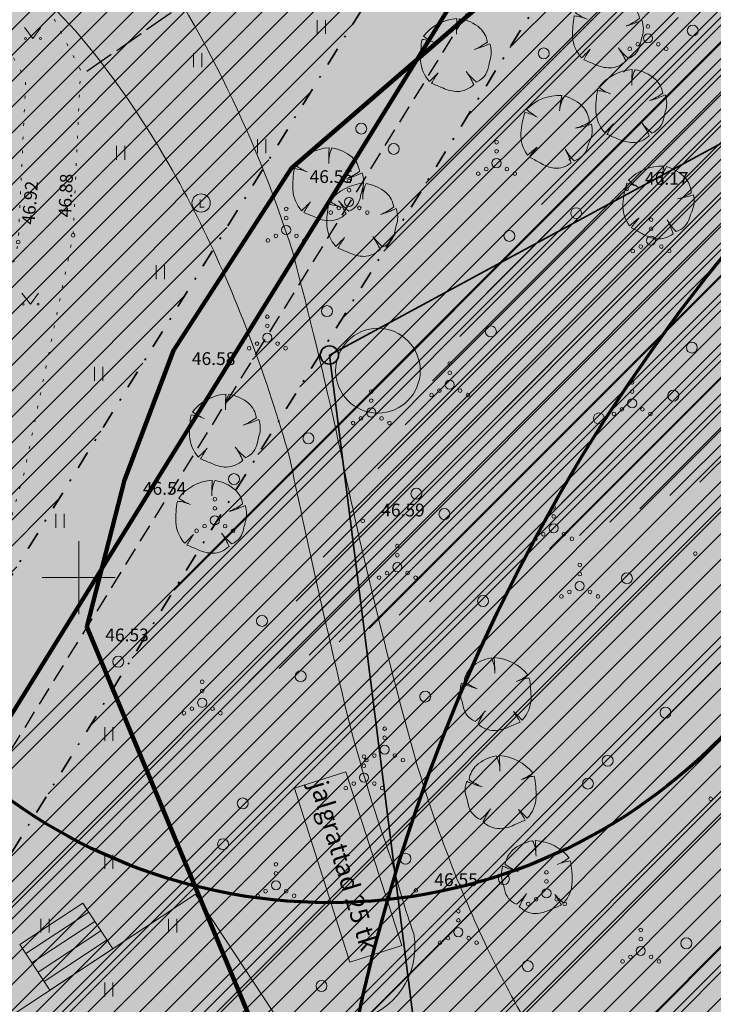
# Model space of a CAD drawing. Units: metres. Extents: x 555798 to 556353, y 6571698 to 6572056.
# Drawn here: x 556047 to 556085, y 6571877 to 6571931 of the extents above; entities that cross this region are included whole.
import ezdxf

# ---------------------------------------------------------------- set-up
doc = ezdxf.new("R2010")
doc.units = ezdxf.units.M
doc.header["$MEASUREMENT"] = 0
for name, pattern in [('Dashed', [1.5, 1, -0.5]), ('Hoonestusala', [2.5, 1, -0.75, 0, -0.75]), ('K_lvik', [0.75, 0.15, -0.6]), ('Teerada', [2, 1.625, -0.375])]:
    doc.linetypes.add(name, pattern=pattern)
for name, color, linetype in [('Dendro 4', 7, 'Continuous'), ('HALJASTUS', 7, 'Continuous'), ('KAEV', 7, 'Continuous'), ('KORGUS-EH2000', 7, 'Continuous'), ('Parkmetsa maa_ üldkasutatav', 7, 'Continuous'), ('PIIR', 7, 'Continuous'), ('Raadius', 7, 'Continuous'), ('Sihtotstarbe värvid', 7, 'Continuous'), ('TEE', 7, 'Continuous'), ('Teed_Raadius', 7, 'Continuous'), ('Uued hooned', 7, 'Continuous'), ('Uued hoonestusalad', 7, 'Continuous'), ('Uued maaküttealad', 7, 'Continuous'), ('Uued parklad', 7, 'Continuous'), ('Uued sademevete immutusalad', 7, 'Continuous'), ('Uued veetorud', 7, 'Continuous'), ('Uus haljastus_Raadius', 7, 'Continuous'), ('Uus hüdrant', 7, 'Continuous'), ('Uus üldkasutatav maa', 7, 'Continuous'), ('Vanad kinnistud', 7, 'Continuous'), ('VORK', 7, 'Continuous')]:
    doc.layers.add(name, color=color, linetype=linetype)
doc.styles.add('GENERATED_STYLE_3', font='txt')
doc.linetypes.add('Ohuvöönd', pattern='A,0,[28,03 Tugiplaan1.Shx,S=0.02381,R=0,X=0,Y=0],-3.5,0', length=3.5)
doc.linetypes.add('Veetrass_ planeeritav_ maa-alune', pattern='A,0,[25,03 Tugiplaan1.Shx,S=0.059524,R=0,X=0,Y=2.22045e-15],-8.5,0', length=8.5)
pattern_1 = [(45, (552145.5141, 6525431.6705), (-0.707106781, 0.707106781), [])]

# ---------------------------------------------------------------- blocks, each defined once
blk = doc.blocks.new('Tree Plan 27')
at = {"layer": 'Uus haljastus_Raadius', "linetype": 'Continuous', "lineweight": 0}
blk.add_hatch(color=71, dxfattribs=at).paths.add_polyline_path([(-1.952, -0.077, 0.176271), (-1.588, -1.279, -0.009616), (-1.063, -0.854, 0.030984), (-1.487, -1.39, -0.00375), (-0.903, -1.711, 0.102387), (-0.124, -1.995, 0.189926), (0.801, -1.715, 0.058172), (0.475, -0.96, 0.060987), (0.969, -1.596, 0.261493), (1.705, -0.84, -0.023868), (1.827, -0.51, 0.176093), (1.919, 0.409, -0.033475), (1.039, 0.189, 0.059133), (1.8, 0.515, 0.165491), (1.479, 1.327, 0.138163), (0.435, 1.956, 0.1048), (0.173, 1.228, -0.01602), (0.286, 1.987, 0.21157), (-1.646, 1.223, 0.067145), (-1.112, 0.831, 0.060036), (-1.74, 1.06, 0.048896)])
at = {"layer": 'Uus haljastus_Raadius', "color": 7, "linetype": 'Continuous', "lineweight": 0}
for centre, radius, start, end in [((0.183, -0.576), 2.565, 87.7038, 135.4874), ((12.07, -0.164), 11.978, 169.6537, 173.7651), ((2.021, 0.973), 1.866, 148.201, 174.9578), ((-0.159, -0.211), 2.248, 43.1971, 74.6625), ((0.073, 3.007), 2.478, 226.083, 243.1759), ((0.446, 0.451), 1.355, 2.7308, 40.3178), ((3.955, -0.586), 5.929, 163.8748, 175.0721), ((-2.378, -1.664), 2.798, 61.5472, 76.8198), ((0.046, 3.554), 3.509, 286.4462, 299.9827), ((-0.163, 6.858), 6.776, 280.2246, 287.8936), ((0.608, 0.076), 1.353, 334.319, 14.2669), ((-0.118, -0.177), 1.837, 176.8614, 216.849), ((5.219, -1.947), 3.684, 157.0402, 162.5092), ((9.713, -14.693), 17.539, 127.9083, 130.1121), ((3.042, -4.541), 5.518, 138.0797, 145.1786), ((3.316, 0.74), 3.311, 210.8951, 224.8549), ((-2.596, -2.733), 3.546, 16.6807, 29.9976), ((0.664, -0.562), 1.078, 286.4227, 345.04), ((-22.571, -40.513), 44.442, 60.8198, 61.6791), ((0.172, 0.029), 2.046, 238.2841, 261.668), ((-0.016, -0.682), 1.317, 265.2902, 308.3056)]:
    blk.add_arc(centre, radius, start, end, dxfattribs=at)

msp = doc.modelspace()

# ---------------------------------------------------------------- hatches: boundary and pattern name
at = {"layer": 'Parkmetsa maa_ üldkasutatav', "linetype": 'Continuous', "lineweight": 0}
for points in [[(555982.1636, 6571926.514), (555969.773, 6571969.5538), (556047.681, 6571991.988), (556060.8543, 6571963.5938), (556073.48, 6571936.38), (556042.92, 6571887.04), (555966.35, 6571853.19), (555929.5, 6571836.46), (555942.69, 6571769.65), (555912.68, 6571788.51), (555859.86, 6571835.61), (555861.42, 6571836.37), (555856.34, 6571845.94), (555848.4775, 6571862.132)], [(556042.92, 6571887.04), (556174.9893, 6571945.4251), (556165.8037, 6571966.8206), (556131.6705, 6571951.951), (556128.09, 6571960.17), (556073.48, 6571936.38)]]:
    msp.add_hatch(color=99, dxfattribs=at).paths.add_polyline_path(points)
at = {"layer": 'Raadius', "linetype": 'Continuous', "lineweight": 140}
msp.add_hatch(color=155, dxfattribs=at).paths.add_polyline_path([(556068.7214, 6571911.3361, 1), (556064.0809, 6571911.3361, 1)])
at = {"layer": 'Raadius', "linetype": 'Continuous', "lineweight": 100}
msp.add_hatch(color=251, dxfattribs=at).paths.add_polyline_path([(556067.7162, 6571879.8491), (556064.6502, 6571889.3675), (556061.8231, 6571888.4672), (556064.8605, 6571878.9292)])
at = {"layer": 'Sihtotstarbe värvid', "linetype": 'Continuous', "lineweight": 140}
msp.add_hatch(color=46, dxfattribs=at).paths.add_polyline_path([(555966.35, 6571853.19), (555979.92, 6571816.17), (555976.57, 6571804.36), (555962.22, 6571799.02), (555971.37, 6571764.8), (555972.04, 6571762.31), (556011.2, 6571762.91), (556029.59, 6571764.36), (556137.21, 6571774.46), (556213.86, 6571777.54), (556214.53, 6571779.29), (556238.55, 6571779.58), (556269.4, 6571802.44), (556250.33, 6571843.5), (556175.63, 6572014.5), (556165.07, 6572011.65), (556111.19, 6571998.06), (556128.09, 6571960.17), (556073.48, 6571936.38), (556042.92, 6571887.04)])
at = {"layer": 'Teed_Raadius', "linetype": 'Continuous', "lineweight": 35}
h = msp.add_hatch(color=59, dxfattribs=at)
h.paths.add_polyline_path([(555860.214, 6571835.2676), (555862.533, 6571833.0247, -0.2105208), (555902.4323, 6571838.0762, 0.0470781), (555928.7649, 6571832.5499, 0.0337879), (555959.417, 6571831.6213, -0.0108112), (555972.4144, 6571832.2702, -0.0122172), (555993.4241, 6571832.3251, -0.0033118), (556007.8571, 6571831.9147), (556008.711, 6571831.8865), (556009.5381, 6571831.8592, 0.0017797), (556019.8854, 6571831.543, 0.0025065), (556022.787, 6571831.4433, -0.6323064), (556025.7377, 6571824.724), (556036.1321, 6571824.724, -0.0990261), (556043.7159, 6571830.0026), (556043.9417, 6571829.8433, -0.0308905), (556047.4758, 6571831.0368, -0.0055549), (556048.1474, 6571831.2125, -0.0233652), (556050.3609, 6571831.6655, -0.029093), (556052.9208, 6571831.9273, -0.003212), (556053.2313, 6571831.9404, -0.0304796), (556055.359, 6571831.8914, -0.0489129), (556058.6282, 6571831.2996), (556058.6521, 6571831.2925), (556058.6614, 6571831.2899, -0.096198), (556063.6943, 6571828.6937, -0.0493099), (556065.8358, 6571826.6429, -0.0057274), (556066.0768, 6571826.3555, -0.0258488), (556067.0434, 6571825.0482, -0.0223507), (556067.7985, 6571823.7952, -0.0080346), (556068.0909, 6571823.2337, -0.0329481), (556069.0539, 6571820.9659, -0.004831), (556069.177, 6571820.6057, -0.0238543), (556069.8429, 6571818.218, -0.0199237), (556070.2405, 6571816.1112), (556070.265, 6571815.9448, -0.0161973), (556070.5378, 6571813.6181, -0.0146645), (556070.6876, 6571811.1217), (556070.6848, 6571811.0764, -0.0198703), (556070.6742, 6571805.9856, -0.0022157), (556070.6003, 6571804.1753), (556070.6005, 6571804.1713), (556070.5943, 6571804.0426, -0.0022776), (556070.5004, 6571802.1825, 0.0029434), (556070.3704, 6571799.5139, 0.0019752), (556070.3101, 6571797.9321), (556070.3025, 6571797.7049, 0.0082057), (556070.2727, 6571795.2244, 0.0025604), (556070.281, 6571794.587, 0.0230729), (556071.0427, 6571786.2581), (556074.0231, 6571786.5481, -0.0222955), (556073.2488, 6571794.5039, -0.0554615), (556074.0898, 6571808.7694, -0.0366291), (556076.4091, 6571818.1398, -0.0190433), (556078.0686, 6571822.6419, -0.0081515), (556079.9778, 6571826.9918, 0.0095678), (556082.0377, 6571831.7095), (556084.0399, 6571837.5861), (556099.228, 6571841.9653), (556100.606, 6571842.4163), (556104.025, 6571843.4222), (556108.8332, 6571844.7464), (556116.0717, 6571846.5117, -0.4836185), (556119.6318, 6571843.6919), (556119.6764, 6571837.892), (556131.0956, 6571837.892), (556123.5467, 6571844.4905, -0.5641301), (556124.8594, 6571848.1445, -0.0577), (556139.3474, 6571848.9349, -0.071901), (556152.7566, 6571846.1562, -0.0418517), (556160.2465, 6571842.6341, -0.0193602), (556164.4554, 6571839.9664, 0.0020355), (556166.035, 6571838.9014, -0.0083702), (556168.5866, 6571837.1537, -0.0251883), (556171.0101, 6571835.2428), (556176.5385, 6571830.1574, -0.0058081), (556178.484, 6571828.3678), (556182.1785, 6571824.9693, -0.0244311), (556184.1424, 6571823.0296, -0.0309463), (556185.7436, 6571821.0059, -0.0250631), (556186.36, 6571820.0211, -0.0488709), (556186.7449, 6571819.1675, -0.0478476), (556186.8878, 6571818.8773, -0.0134647), (556187.0656, 6571818.4128, -0.0112747), (556187.4428, 6571817.2671, -0.0181576), (556188.0669, 6571814.9384, -0.0262972), (556188.89, 6571810.0818, -0.0067807), (556189.1018, 6571808.0857), (556189.1033, 6571808.082), (556189.1037, 6571808.0648, -0.0101187), (556189.318, 6571805.0772, -0.0174643), (556189.4161, 6571796.7239), (556189.4081, 6571796.2566), (556189.4144, 6571796.0089), (556189.3928, 6571794.7801), (556192.3918, 6571794.7134, -0.0017451), (556192.422, 6571796.8059, 0.0146974), (556192.3711, 6571804.1458, 0.0143208), (556192.0434, 6571808.9065, 0.0181178), (556191.4559, 6571813.3115, 0.0149762), (556190.9948, 6571815.6153, -0.7081389), (556192.0858, 6571816.3084, 0.0156944), (556197.4874, 6571812.3287, 0.0324371), (556206.4638, 6571806.9492, 0.0622326), (556221.6404, 6571801.4109, 0.0223982), (556229.1015, 6571800.0921, 0.01414), (556236.6141, 6571799.3254, 0.0061073), (556244.107, 6571798.8662, -0.0020474), (556251.7695, 6571798.4614, -0.0110916), (556259.3448, 6571797.8642, -0.0209154), (556266.6417, 6571796.8188, -0.0314733), (556273.5719, 6571795.0716, -0.0416262), (556280.0586, 6571792.3746, -0.072628), (556289.1181, 6571785.7473, -0.0424291), (556295.4758, 6571778.4571), (556297.9009, 6571780.8822, 0.0432413), (556291.078, 6571788.5661, 0.0808127), (556279.9726, 6571796.1979, 0.0416327), (556272.422, 6571798.9578, 0.0295697), (556264.5372, 6571800.6192, 0.0178713), (556256.4305, 6571801.5374, 0.0072729), (556248.1973, 6571802.0536, -0.0023665), (556240.2324, 6571802.4777, -0.0112763), (556232.4147, 6571803.1101, -0.0205862), (556224.7501, 6571804.2251, -0.0308164), (556217.2027, 6571806.1274, -0.0352093), (556209.3143, 6571809.3173, -0.0312122), (556201.1422, 6571813.9641, -0.0299903), (556191.5149, 6571821.1384, -0.0057054), (556188.6956, 6571823.5668), (556186.1653, 6571825.7974), (556173.4579, 6571837.1093, -0.0038398), (556170.6028, 6571839.6737, -0.0189571), (556168.0485, 6571842.3186, -0.0370504), (556165.0393, 6571846.1997, -0.054806), (556162.9298, 6571850.2634, -0.0763398), (556162.016, 6571854.4077, -0.0911918), (556162.5536, 6571858.6278, -0.0752521), (556164.5152, 6571862.5191, -0.0395266), (556167.1861, 6571865.7217, -0.01177), (556169.2871, 6571867.7857, -0.0032893), (556171.8671, 6571870.1829, 0.0052528), (556175.9709, 6571874.0333, 0.0143281), (556179.9442, 6571878.0539, 0.0474543), (556186.8852, 6571887.2213), (556187.33, 6571887.9316, -0.7041749), (556188.5857, 6571887.6352, 0.1142992), (556193.4066, 6571875.1941, -0.1582489), (556195.2612, 6571866.4569), (556203.4062, 6571870.0614), (556209.0567, 6571872.5927, -0.3125045), (556196.3476, 6571876.3686, -0.1110734), (556191.2254, 6571889.1956, -0.1058325), (556191.6677, 6571897.7132, 0.0027617), (556192.2146, 6571899.6711, 0.0918469), (556193.0793, 6571908.8292, 0.0340382), (556192.4675, 6571914.0261, 0.0253344), (556191.2468, 6571919.0794, 0.0167186), (556189.6059, 6571924.0177, 0.0089515), (556187.7212, 6571928.8456, 0.0022469), (556182.0452, 6571942.4762, 0.0017398), (556170.7867, 6571969.1155, -0.3928994), (556171.2193, 6571970.3175, -0.0220362), (556178.426, 6571973.6453, -0.410673), (556179.6455, 6571973.1428), (556182.0089, 6571974.1438), (556176.7035, 6571986.6705, 0.4236768), (556173.8032, 6571987.791), (556178.6089, 6571976.5028), (556174.4786, 6571974.7128, 0.0189937), (556165.5727, 6571970.3792, 0.0416634), (556150.4627, 6571960.1495, 0.023974), (556144.3541, 6571954.5808, 0.029693), (556138.8439, 6571948.3749, 0.0393699), (556134.2517, 6571941.4954, 0.052569), (556130.9939, 6571933.8928, 0.0956994), (556129.7266, 6571921.2956, 0.0265325), (556130.3453, 6571916.9645, 0.0181454), (556131.3381, 6571912.7286, 0.0066361), (556132.153, 6571909.099, -0.3773627), (556129.3966, 6571904.1886), (556122.5463, 6571902.7581), (556127.3739, 6571895.4953, -0.0022661), (556128.4304, 6571898.4298, -0.6429246), (556136.0118, 6571898.386, -0.0340392), (556138.5536, 6571886.3081, -0.0392246), (556138.7109, 6571879.2952, -0.0482642), (556137.6634, 6571872.467, -0.0550281), (556135.2928, 6571866.1275, -0.0723488), (556130.5665, 6571859.4446, -0.0841184), (556123.3486, 6571854.0766, -0.1299104), (556109.3153, 6571851.9245, -0.0395483), (556099.1265, 6571854.4022, -0.0968969), (556084.2696, 6571863.3765, -0.0532216), (556077.4814, 6571871.0501, -0.044823), (556072.2771, 6571879.9509, -0.0380026), (556068.364, 6571890.3841, -0.016449), (556064.2296, 6571907.4752, 0.0116927), (556061.7115, 6571917.8844, 0.0771866), (556052.563, 6571936.2272, 0.0836682), (556042.0881, 6571945.4579, 0.2452751), (556010.4506, 6571944.7842, 0.027711), (555996.8554, 6571934.167, -0.0155773), (555986.1078, 6571924.0874, -0.0229719), (555978.9952, 6571918.3207, -0.0290312), (555964.3848, 6571908.8618, -0.027178), (555952.6331, 6571902.9761, -0.0074421), (555943.7941, 6571899.072, 0.0065819), (555935.3076, 6571895.3155, 0.0826039), (555915.8243, 6571881.4026, 0.0166728), (555909.3441, 6571874.0545, -0.0071915), (555907.6941, 6571872.107, -0.022037), (555905.9487, 6571870.274, -0.0378923), (555904.0254, 6571868.6856, -0.060406), (555901.539, 6571867.3497, -0.0929557), (555898.5381, 6571866.7575, -0.0977508), (555895.9357, 6571867.282, -0.0781917), (555893.7135, 6571868.6693, -0.0539489), (555891.853, 6571870.6655, -0.0615321), (555889.1444, 6571875.469, -0.0393127), (555887.32, 6571880.8382), (555884.7521, 6571879.6015, 0.06855), (555887.4281, 6571872.1564, 0.0194466), (555887.8969, 6571871.2484, -0.5544237), (555887.0881, 6571869.7573), (555884.4555, 6571869.5957, 0.753807), (555883.3284, 6571843.3961, 0.1062448)])
h.paths.add_polyline_path([(555910.7474, 6571839.1299, -0.413103), (555902.8008, 6571851.2507, -0.0472824), (555905.6466, 6571860.5267, -0.0447812), (555909.9609, 6571869.0426, -0.0619066), (555918.7136, 6571880.1046, -0.0288649), (555924.3262, 6571885.0385, -0.0164788), (555935.6329, 6571889.1982, -0.0061532), (555949.9103, 6571893.5337, 0.1732091), (555992.4043, 6571923.561, -0.0154784), (555997.3975, 6571929.7705, -0.0357893), (556002.2636, 6571934.6127, -0.1736517), (556026.8071, 6571943.0938, -0.0791408), (556037.1982, 6571939.76, -0.0804362), (556049.8481, 6571929.9355, -0.0336684), (556053.6649, 6571924.7463, -0.0285813), (556056.8472, 6571919.0531, -0.0237861), (556059.4579, 6571912.9658, -0.0195569), (556061.5605, 6571906.5944, 0.0073138), (556064.4941, 6571893.4382, 0.0282131), (556067.1845, 6571884.4366, 0.0252732), (556068.3677, 6571880.4781, -0.4132762), (556065.0475, 6571875.7237), (556061.2506, 6571875.2975), (556066.1933, 6571867.7959), (556072.6984, 6571868.1553, -0.2223204), (556077.1576, 6571866.2897), (556078.698, 6571864.835, -0.0322247), (556080.8705, 6571860.4596, -0.0648571), (556082.6794, 6571853.7392, -0.0502741), (556082.8783, 6571846.6246, -0.0348202), (556082.0354, 6571840.5588, -0.0022202), (556079.2594, 6571839.8264, -0.0182413), (556068.3468, 6571837.4295, -0.0160845), (556058.5885, 6571836.0227, -0.0128712), (556048.9867, 6571835.1973, -0.0173723), (556029.6235, 6571834.759, -0.0061353), (556010.0955, 6571835.2333, 0.004898), (555990.1977, 6571835.7716, 0.0093332), (555974.2629, 6571835.7124, 0.0149692), (555956.0897, 6571834.7629, 0.0011033), (555945.0338, 6571834.8708, -0.0416836), (555918.4167, 6571837.4519, -0.0142661)], flags=0)
h.paths.add_polyline_path([(556064.8373, 6571831.6827, -0.6532272), (556065.3214, 6571833.4925, 0.0112485), (556071.8683, 6571834.6475, 0.0111857), (556079.1801, 6571836.3034, -0.6071576), (556080.3832, 6571834.9442), (556077.3685, 6571827.0968, -0.0142469), (556077.346, 6571827.043), (556077.0427, 6571826.3712, 0.0048242), (556075.5587, 6571823.0303, 0.0136713), (556074.2308, 6571819.7067, 0.0041915), (556073.8574, 6571818.6582, -0.7712589), (556071.8845, 6571818.8102, 0.0412269), (556070.692, 6571823.2648, 0.0541143), (556068.7186, 6571827.3245, 0.0639737), (556065.8018, 6571830.8486, 0.0190716)], flags=0)
h.paths.add_polyline_path([(556084.4798, 6571859.291, 0.0847072), (556095.8242, 6571852.5104, 0.0674988), (556105.4678, 6571849.4763, -0.6868627), (556105.4227, 6571847.3128, 0.0055496), (556100.2201, 6571845.8373), (556095.9539, 6571844.5747), (556090.5745, 6571842.9783, -0.0044782), (556085.0105, 6571841.3731, 0.0465628), (556085.8981, 6571849.2931, 0.0374879), (556085.6145, 6571854.3598, 0.0476361)], flags=0)
h.paths.add_polyline_path([(556133.0934, 6571918.6657, 0.0309316), (556134.7876, 6571911.5961, 0.0093834), (556137.0919, 6571904.5211, -0.0076894), (556139.1426, 6571898.2032, -0.0426434), (556141.3893, 6571888.0139, -0.034642), (556141.7865, 6571881.1768, -0.0407777), (556141.1542, 6571874.3769, -0.047419), (556139.3518, 6571867.8509, -0.0584132), (556135.9169, 6571861.2907, -0.04561), (556134.5188, 6571858.9405, 0.0222766), (556139.4533, 6571852.4122, 0.0498515), (556158.737, 6571863.1703, 0.0276939), (556167.7181, 6571870.3616, 0.0131251), (556173.629, 6571875.8536, 0.0267036), (556180.0483, 6571882.8183, 0.0419013), (556185.3168, 6571890.3708, 0.0593542), (556188.8794, 6571898.6053, 0.111889), (556189.6858, 6571912.6963, 0.0328952), (556189.0498, 6571915.81, 0.6279426), (556180.872, 6571916.2046), (556175.1888, 6571924.7546, 0.0680725), (556183.4874, 6571924.2639, 0.4633002), (556184.8956, 6571926.9709), (556168.2457, 6571967.4748, 0.4544443), (556166.9063, 6571967.9271, 0.0341688), (556154.2991, 6571959.3815, 0.0428486), (556144.0601, 6571949.9017, 0.0288938), (556139.6879, 6571944.4779, 0.0377041), (556136.1642, 6571938.6834, 0.0480131), (556133.7011, 6571932.4388, 0.0564071), (556132.6219, 6571925.8762, 0.0539073)], flags=0)
at = {"layer": 'Uued hooned', "linetype": 'Continuous', "lineweight": 0}
msp.add_hatch(color=7, dxfattribs=at).paths.add_polyline_path([(556068.124, 6571864.8656), (556056.4049, 6571882.6519), (556032.5228, 6571866.9163), (556044.2419, 6571849.1301)])
h = msp.add_hatch(dxfattribs=at)
h.set_pattern_fill('Plank_Floor_0001', color=9, style=0, pattern_type=2)
h.set_pattern_definition([(213.38, (556048.5793, 6571879.647), (-0.33452, 0.5077), [])])
h.paths.add_polyline_path([(556048.4244, 6571877.3937), (556051.8723, 6571879.6654), (556050.2217, 6571882.1705), (556046.7738, 6571879.8988)])
at = {"layer": 'Uued hoonestusalad', "linetype": 'Continuous', "lineweight": 9}
h = msp.add_hatch(dxfattribs=at)
h.set_pattern_fill('Block_Masonry_0001', color=21, style=0, pattern_type=2)
h.set_pattern_definition(pattern_1)
h.paths.add_polyline_path([(555979.1449, 6571854.4729, -0.2475417), (556000.9123, 6571813.2, -0.1460411), (555992.7317, 6571785.7894), (555996.7479, 6571785.8234), (556000.7423, 6571786.0252), (556052.5886, 6571790.9072), (556066.7101, 6571792.3597), (556088.0154, 6571794.3373), (556103.7651, 6571795.7811), (556113.8923, 6571796.5477), (556130.7978, 6571797.9599), (556143.023, 6571798.8072), (556158.3146, 6571799.5738), (556172.3034, 6571800.0887), (556185.7185, 6571800.5825), (556200.9718, 6571801.1439), (556200.9698, 6571801.1473), (556218.6822, 6571801.6315), (556227.3166, 6571801.7122), (556241.9223, 6571801.9139), (556261.9345, 6571802.2367), (556262.4354, 6571802.2577), (556264.3986, 6571803.7125), (556246.6829, 6571841.8567), (556242.0488, 6571852.4648), (556238.4437, 6571856.0061), (556225.8105, 6571869.978), (556220.8604, 6571875.6819), (556203.189, 6571900.5023), (556200.1678, 6571905.5086), (556199.1671, 6571908.0604), (556200.2117, 6571908.7333), (556198.2568, 6571910.9937), (556198.0607, 6571911.2203), (556196.9723, 6571916.1603), (556196.6334, 6571922.9386), (556197.3122, 6571926.6868), (556194.8157, 6571931.2039), (556191.2219, 6571939.0473), (556183.4919, 6571957.0524), (556174.8609, 6571977.4311), (556169.9975, 6571988.6535), (556162.0595, 6572006.7654), (556116.7809, 6571995.3449), (556133.3867, 6571958.1144), (556076.2228, 6571933.2118), (556045.669, 6571883.8819)])
h = msp.add_hatch(dxfattribs=at)
h.set_pattern_fill('Block_Masonry_0001', color=21, style=0, pattern_type=2)
h.set_pattern_definition(pattern_1)
h.paths.add_polyline_path([(556045.5925, 6571986.9853), (555995.5649, 6571971.1516), (556008.3382, 6571930.7935), (555947.7259, 6571903.998), (555964.9704, 6571856.9536), (556040.171, 6571890.1981), (556068.9439, 6571936.6528)])
at = {"layer": 'Uued maaküttealad', "linetype": 'Continuous', "lineweight": 25}
h = msp.add_hatch(dxfattribs=at)
h.set_pattern_fill('Double_1_8_0001', color=93, style=0, pattern_type=2)
h.set_pattern_definition([(45, (552145.514, 6525431.6705), (-4.1365745, 4.1365745), []), (45, (552145.0544, 6525432.13), (-4.1365745, 4.1365745), [])])
h.paths.add_polyline_path([(556043.6073, 6571886.2505), (555976.0927, 6571856.4037, -0.2667939), (556000.9123, 6571813.2, -0.1460411), (555992.7317, 6571785.7894), (555996.7479, 6571785.8234), (556000.7423, 6571786.0252), (556077.2113, 6571793.2257), (556089.1638, 6571795.6968), (556093.5706, 6571796.6079), (556108.7496, 6571799.746), (556112.4199, 6571800.5048), (556115.4867, 6571801.1388), (556121.4605, 6571801.1627), (556128.8075, 6571801.1921), (556133.3075, 6571801.2101), (556148.8074, 6571801.2721), (556153.3073, 6571801.2901), (556164.5033, 6571801.3349), (556168.8324, 6571801.2386), (556173.3313, 6571801.1386), (556188.8275, 6571800.7941), (556193.3263, 6571800.6941), (556208.8283, 6571800.3495), (556213.3571, 6571800.1964), (556232.3109, 6571798.5295), (556231.8729, 6571793.5487), (556232.869, 6571793.4611), (556232.0806, 6571784.4957), (556229.3859, 6571784.7327), (556229.1231, 6571781.7443), (556235.3972, 6571781.1925), (556252.2317, 6571791.5569), (556266.8383, 6571803.2119), (556242.6201, 6571858.6511), (556218.8392, 6571910.4174), (556218.8052, 6571910.3973), (556215.3691, 6571916.2294), (556200.591, 6571907.5227), (556188.0454, 6571930.2232), (556179.5781, 6571949.9456), (556179.5691, 6571949.9418), (556170.0702, 6571972.3246), (556133.2316, 6571955.8935), (556131.2478, 6571960.4549), (556074.1657, 6571935.5879)])
h.paths.add_polyline_path([(556042.3908, 6571824.049), (556044.7466, 6571824.049), (556044.7466, 6571815.117), (556043.4001, 6571815.117)], flags=0)
h.paths.add_polyline_path([(556044.4069, 6571806.2064), (556043.6366, 6571813.024), (556044.7466, 6571813.024), (556044.7466, 6571806.2064)], flags=0)
at = {"layer": 'Uued sademevete immutusalad', "linetype": 'Continuous', "lineweight": 35}
h = msp.add_hatch(dxfattribs=at)
h.set_pattern_fill('Common_Brick_0001', color=82, style=0, pattern_type=2)
h.set_pattern_definition([(45, (552145.51406, 6525431.6705), (-0.459619391, 0.459619391), [])])
h.paths.add_polyline_path([(556059.118, 6571894.2008), (556174.9893, 6571945.4251), (556165.8037, 6571966.8206), (556131.6705, 6571951.951), (556081.2946, 6571930.0056)])
at = {"layer": 'Uus üldkasutatav maa', "linetype": 'Continuous', "lineweight": 200}
msp.add_hatch(color=167, dxfattribs=at).paths.add_polyline_path([(555797.9998, 6572009.1653), (555800.01, 6571996), (555802.44, 6571980.75), (555804.25, 6571969.8), (555805.15, 6571965.09), (555806.29, 6571959.88), (555808.43, 6571951.42), (555809.77, 6571947.21), (555811.5, 6571941.51), (555813.4, 6571936.51), (555814.74, 6571932.84), (555820.42, 6571919.92), (555829.74, 6571900.72), (555856.34, 6571845.94), (555861.42, 6571836.37), (555859.86, 6571835.61), (555912.68, 6571788.51), (555942.69, 6571769.65), (555941.94, 6571773.46), (555929.5, 6571836.46), (555966.35, 6571853.19), (556042.92, 6571887.04), (556073.48, 6571936.38), (556019.8388, 6572052.0002), (555797.9998, 6572052.0002)])

# ---------------------------------------------------------------- linework, layer by layer
at = {"layer": 'Dendro 4', "color": 2, "linetype": 'Continuous', "lineweight": 100}
for p, q in [((556061.642, 6571922.421), (556072.482, 6571931.807)), ((556055.19, 6571912.448), (556061.642, 6571922.421)), ((556052.504, 6571905.341), (556055.19, 6571912.448)), ((556050.443, 6571897.309), (556052.504, 6571905.341)), ((556096.048, 6571788.083), (556050.443, 6571897.309))]:
    msp.add_line(p, q, dxfattribs=at)
at = {"layer": 'HALJASTUS', "color": 83, "linetype": 'Continuous', "lineweight": 18}
for p, q in [((556063.076, 6571930.5458), (556063.076, 6571929.7847)), ((556063.5311, 6571930.5458), (556063.5311, 6571929.7847)), ((556047.0212, 6571930.1443), (556047.4847, 6571929.5376)), ((556047.4847, 6571929.5376), (556047.9302, 6571930.1443)), ((556056.3007, 6571928.731), (556056.3007, 6571927.9699)), ((556056.7558, 6571928.731), (556056.7558, 6571927.9699)), ((556052.0662, 6571923.6495), (556052.0662, 6571922.8884)), ((556052.5212, 6571923.6495), (556052.5212, 6571922.8884)), ((556059.8094, 6571924.0125), (556059.8094, 6571923.2514)), ((556060.2644, 6571924.0125), (556060.2644, 6571923.2514)), ((556054.2439, 6571917.1162), (556054.2439, 6571916.3551)), ((556054.699, 6571917.1162), (556054.699, 6571916.3551)), ((556046.8876, 6571915.5842), (556047.351, 6571914.9775)), ((556047.351, 6571914.9775), (556047.7966, 6571915.5842)), ((556050.8698, 6571911.5387), (556050.8698, 6571910.7776)), ((556051.3249, 6571911.5387), (556051.3249, 6571910.7776)), ((556048.7461, 6571903.4938), (556048.7461, 6571902.7327)), ((556049.2012, 6571903.4938), (556049.2012, 6571902.7327)), ((556051.4235, 6571891.8106), (556051.4235, 6571891.0494)), ((556051.8785, 6571891.8106), (556051.8785, 6571891.0494)), ((556051.4235, 6571884.8106), (556051.4235, 6571884.0494)), ((556051.8785, 6571884.8106), (556051.8785, 6571884.0494)), ((556047.9235, 6571881.3106), (556047.9235, 6571880.5494)), ((556048.3785, 6571881.3106), (556048.3785, 6571880.5494)), ((556054.9235, 6571881.3106), (556054.9235, 6571880.5494)), ((556055.3785, 6571881.3106), (556055.3785, 6571880.5494)), ((556051.4235, 6571877.8106), (556051.4235, 6571877.0494)), ((556051.8785, 6571877.8106), (556051.8785, 6571877.0494))]:
    msp.add_line(p, q, dxfattribs=at)
at = {"layer": 'HALJASTUS', "color": 83, "linetype": 'K_lvik', "lineweight": 18, "flags": 128}
msp.add_lwpolyline([(556072.482, 6571931.807), (556091.921, 6571937.144), (556109.545, 6571944.46), (556125.995, 6571952.15), (556134.595, 6571957.959), (556146.641, 6571964.132), (556161.815, 6571970.288), (556198.92, 6571925.37), (556212.706, 6571894.7), (556229.631, 6571864.851), (556243.604, 6571835.3), (556249.753, 6571824.956), (556234.464, 6571799.012), (556226.989, 6571795.457), (556214.783, 6571796.038), (556207.7, 6571788.951), (556201.336, 6571786.571), (556177.548, 6571793.275), (556165.903, 6571791.767), (556146.17, 6571793.178), (556138.173, 6571805.162), (556125.78, 6571796.73), (556113.696, 6571792.655), (556096.048, 6571788.083), (556050.443, 6571897.309), (556052.504, 6571905.341), (556055.19, 6571912.448), (556061.642, 6571922.421)], close=True, dxfattribs=at)
for points in [[(555934.7034, 6571852.1148), (555978.972, 6571872.682), (555997.987, 6571880.822), (556014.4441, 6571887.6083), (556024.5567, 6571890.07), (556032.507, 6571890.441), (556039.619, 6571891.596), (556044.768, 6571897.954), (556047.009, 6571905.72), (556049.693, 6571918.756), (556050.099, 6571927.81), (556045.719, 6571936.276), (556042.807, 6571938.857)], [(556040.744, 6571936.252), (556043.577, 6571933.583), (556047.098, 6571927.272), (556046.686, 6571918.381), (556044.212, 6571907.149), (556041.69, 6571898.811), (556038.277, 6571894.282), (556031.674, 6571892.768), (556022.785, 6571893.062), (556012.744, 6571890.651), (555997.954, 6571884.255), (555977.179, 6571874.892), (555954.333, 6571864.743)]]:
    msp.add_lwpolyline(points, dxfattribs=at)
at = {"layer": 'HALJASTUS', "color": 83, "linetype": 'Continuous', "lineweight": 18}
for centre, radius in [((556081.206, 6571930.195), 0.1), ((556083.661, 6571929.966), 0.3), ((556047.0836, 6571929.5376), 0.055), ((556047.9124, 6571929.5376), 0.055), ((556081.206, 6571929.545), 0.25), ((556075.49, 6571928.718), 0.3), ((556080.206, 6571928.97), 0.1), ((556080.641, 6571929.22), 0.1), ((556081.771, 6571929.22), 0.1), ((556082.206, 6571928.97), 0.1), ((556065.49, 6571924.598), 0.3), ((556067.268, 6571923.484), 0.3), ((556072.903, 6571923.853), 0.1), ((556072.903, 6571923.353), 0.1), ((556072.338, 6571922.378), 0.1), ((556072.903, 6571922.703), 0.25), ((556073.468, 6571922.378), 0.1), ((556071.903, 6571922.128), 0.1), ((556073.903, 6571922.128), 0.1), ((556064.82, 6571921.724), 0.1), ((556064.82, 6571921.224), 0.1), ((556061.374, 6571920.195), 0.1), ((556064.255, 6571920.249), 0.1), ((556064.82, 6571920.574), 0.25), ((556065.385, 6571920.249), 0.1), ((556061.374, 6571919.695), 0.1), ((556063.82, 6571919.999), 0.1), ((556065.82, 6571919.999), 0.1), ((556077.268, 6571919.966), 0.3), ((556061.374, 6571919.045), 0.25), ((556081.374, 6571919.611), 0.1), ((556060.809, 6571918.72), 0.1), ((556061.939, 6571918.72), 0.1), ((556073.61, 6571918.718), 0.3), ((556081.374, 6571918.461), 0.25), ((556081.374, 6571919.111), 0.1), ((556060.374, 6571918.47), 0.1), ((556062.374, 6571918.47), 0.1), ((556080.809, 6571918.136), 0.1), ((556081.939, 6571918.136), 0.1), ((556080.374, 6571917.886), 0.1), ((556082.374, 6571917.886), 0.1), ((556046.95, 6571914.9775), 0.055), ((556047.7788, 6571914.9775), 0.055), ((556063.61, 6571914.598), 0.3), ((556060.339, 6571914.293), 0.1), ((556060.339, 6571913.793), 0.1), ((556060.339, 6571913.143), 0.25), ((556072.594, 6571913.484), 0.3), ((556059.774, 6571912.818), 0.1), ((556060.904, 6571912.818), 0.1), ((556083.61, 6571912.602), 0.3), ((556059.339, 6571912.568), 0.1), ((556061.339, 6571912.568), 0.1), ((556070.339, 6571911.724), 0.1), ((556070.339, 6571911.224), 0.1), ((556070.339, 6571910.574), 0.25), ((556080.339, 6571910.695), 0.1), ((556066.034, 6571910.195), 0.1), ((556069.339, 6571909.999), 0.1), ((556069.774, 6571910.249), 0.1), ((556070.904, 6571910.249), 0.1), ((556071.339, 6571909.999), 0.1), ((556080.339, 6571910.195), 0.1), ((556082.594, 6571909.966), 0.3), ((556066.034, 6571909.695), 0.1), ((556080.339, 6571909.545), 0.25), ((556066.034, 6571909.045), 0.25), ((556078.512, 6571908.718), 0.3), ((556079.339, 6571908.97), 0.1), ((556079.774, 6571909.22), 0.1), ((556080.904, 6571909.22), 0.1), ((556081.339, 6571908.97), 0.1), ((556065.034, 6571908.47), 0.1), ((556065.469, 6571908.72), 0.1), ((556066.599, 6571908.72), 0.1), ((556067.034, 6571908.47), 0.1), ((556062.594, 6571907.628), 0.3), ((556058.512, 6571905.396), 0.3), ((556068.512, 6571904.598), 0.3), ((556057.464, 6571904.293), 0.1), ((556057.464, 6571903.793), 0.1), ((556070.049, 6571903.484), 0.3), ((556076.034, 6571903.853), 0.1), ((556057.464, 6571903.143), 0.25), ((556076.034, 6571903.353), 0.1), ((556056.464, 6571902.568), 0.1), ((556056.899, 6571902.818), 0.1), ((556058.029, 6571902.818), 0.1), ((556058.464, 6571902.568), 0.1), ((556076.034, 6571902.703), 0.25), ((556075.034, 6571902.128), 0.1), ((556075.469, 6571902.378), 0.1), ((556076.599, 6571902.378), 0.1), ((556077.034, 6571902.128), 0.1), ((556067.464, 6571901.724), 0.1), ((556067.464, 6571901.224), 0.1), ((556066.899, 6571900.249), 0.1), ((556067.464, 6571900.574), 0.25), ((556068.029, 6571900.249), 0.1), ((556077.464, 6571900.695), 0.1), ((556066.464, 6571899.999), 0.1), ((556068.464, 6571899.999), 0.1), ((556077.464, 6571899.545), 0.25), ((556077.464, 6571900.195), 0.1), ((556080.049, 6571899.966), 0.3), ((556076.899, 6571899.22), 0.1), ((556078.029, 6571899.22), 0.1), ((556072.166, 6571898.718), 0.3), ((556076.464, 6571898.97), 0.1), ((556078.464, 6571898.97), 0.1), ((556060.049, 6571897.628), 0.3), ((556052.166, 6571895.396), 0.3), ((556062.166, 6571894.598), 0.3), ((556056.77, 6571894.293), 0.1), ((556056.77, 6571893.793), 0.1), ((556056.77, 6571893.143), 0.25), ((556068.994, 6571893.484), 0.3), ((556056.205, 6571892.818), 0.1), ((556057.335, 6571892.818), 0.1), ((556082.166, 6571892.602), 0.3), ((556055.77, 6571892.568), 0.1), ((556057.77, 6571892.568), 0.1), ((556066.77, 6571891.724), 0.1), ((556066.77, 6571891.224), 0.1), ((556066.77, 6571890.574), 0.25), ((556065.641, 6571890.195), 0.1), ((556065.77, 6571889.999), 0.1), ((556066.205, 6571890.249), 0.1), ((556067.335, 6571890.249), 0.1), ((556067.77, 6571889.999), 0.1), ((556078.994, 6571889.966), 0.3), ((556065.641, 6571889.695), 0.1), ((556065.641, 6571889.045), 0.25), ((556077.913, 6571888.718), 0.3), ((556064.641, 6571888.47), 0.1), ((556065.076, 6571888.72), 0.1), ((556066.206, 6571888.72), 0.1), ((556066.641, 6571888.47), 0.1), ((556058.994, 6571887.628), 0.3), ((556084.641, 6571887.886), 0.1), ((556057.913, 6571885.396), 0.3), ((556067.913, 6571884.598), 0.3), ((556060.81, 6571884.293), 0.1), ((556060.81, 6571883.793), 0.1), ((556073.309, 6571883.484), 0.3), ((556075.641, 6571883.853), 0.1), ((556060.81, 6571883.143), 0.25), ((556075.641, 6571883.353), 0.1), ((556059.81, 6571882.568), 0.1), ((556060.245, 6571882.818), 0.1), ((556061.375, 6571882.818), 0.1), ((556061.81, 6571882.568), 0.1), ((556075.641, 6571882.703), 0.25), ((556074.641, 6571882.128), 0.1), ((556075.076, 6571882.378), 0.1), ((556076.206, 6571882.378), 0.1), ((556076.641, 6571882.128), 0.1), ((556070.81, 6571881.724), 0.1), ((556070.81, 6571881.224), 0.1), ((556070.81, 6571880.574), 0.25), ((556080.81, 6571880.695), 0.1), ((556069.81, 6571879.999), 0.1), ((556070.245, 6571880.249), 0.1), ((556071.375, 6571880.249), 0.1), ((556071.81, 6571879.999), 0.1), ((556080.81, 6571880.195), 0.1), ((556083.309, 6571879.966), 0.3), ((556080.245, 6571879.22), 0.1), ((556080.81, 6571879.545), 0.25), ((556081.375, 6571879.22), 0.1), ((556074.614, 6571878.718), 0.3), ((556079.81, 6571878.97), 0.1), ((556081.81, 6571878.97), 0.1), ((556063.309, 6571877.628), 0.3)]:
    msp.add_circle(centre, radius, dxfattribs=at)
at = {"layer": 'KAEV', "color": 7, "linetype": 'Continuous', "lineweight": 0}
msp.add_circle((556056.7097, 6571920.5198), 0.5, dxfattribs=at)
at = {"layer": 'KORGUS-EH2000', "color": 7, "linetype": 'Continuous', "lineweight": 0}
for centre in [(556061.642, 6571922.421), (556080.03, 6571921.28), (556049.693, 6571918.756), (556046.686, 6571918.381), (556055.19, 6571912.448), (556052.504, 6571905.341), (556065.57, 6571903.11), (556083.8, 6571901.32), (556050.443, 6571897.309), (556068.48, 6571882.86)]:
    msp.add_circle(centre, 0.1, dxfattribs=at)
at = {"layer": 'Parkmetsa maa_ üldkasutatav', "color": 7, "linetype": 'Continuous', "lineweight": 0, "flags": 128}
msp.add_lwpolyline([(555982.1636, 6571926.514), (555969.773, 6571969.5538), (556047.681, 6571991.988), (556060.8543, 6571963.5938), (556073.48, 6571936.38), (556042.92, 6571887.04), (555966.35, 6571853.19), (555929.5, 6571836.46), (555942.69, 6571769.65), (555912.68, 6571788.51), (555859.86, 6571835.61), (555861.42, 6571836.37), (555856.34, 6571845.94), (555848.4775, 6571862.132)], close=True, dxfattribs=at)
at = {"layer": 'PIIR', "color": 12, "linetype": 'Continuous', "lineweight": 70, "flags": 128}
msp.add_lwpolyline([(556019.8388, 6572052.0002), (556073.48, 6571936.38), (556042.92, 6571887.04), (555966.35, 6571853.19), (555929.5, 6571836.46), (555941.94, 6571773.46), (555942.69, 6571769.65), (555912.68, 6571788.51), (555859.86, 6571835.61), (555861.42, 6571836.37), (555856.34, 6571845.94), (555829.74, 6571900.72), (555820.42, 6571919.92), (555814.74, 6571932.84), (555813.4, 6571936.51), (555811.5, 6571941.51), (555809.77, 6571947.21), (555808.43, 6571951.42), (555806.29, 6571959.88), (555805.15, 6571965.09), (555804.25, 6571969.8), (555802.44, 6571980.75), (555800.01, 6571996), (555797.9998, 6572009.1653)], dxfattribs=at)
at = {"layer": 'Raadius', "color": 7, "linetype": 'Continuous', "lineweight": 0, "flags": 128}
msp.add_lwpolyline([(556068.7214, 6571911.3361, 1), (556064.0809, 6571911.3361, 1)], format="xyb", close=True, dxfattribs=at)
msp.add_lwpolyline([(556067.7162, 6571879.8491), (556064.6502, 6571889.3675), (556061.8231, 6571888.4672), (556064.8605, 6571878.9292)], close=True, dxfattribs=at)
at = {"layer": 'Sihtotstarbe värvid', "color": 12, "linetype": 'Continuous', "lineweight": 100, "flags": 128}
msp.add_lwpolyline([(555966.35, 6571853.19), (555979.92, 6571816.17), (555976.57, 6571804.36), (555962.22, 6571799.02), (555971.37, 6571764.8), (555972.04, 6571762.31), (556011.2, 6571762.91), (556029.59, 6571764.36), (556137.21, 6571774.46), (556213.86, 6571777.54), (556214.53, 6571779.29), (556238.55, 6571779.58), (556269.4, 6571802.44), (556250.33, 6571843.5), (556175.63, 6572014.5), (556165.07, 6572011.65), (556111.19, 6571998.06), (556128.09, 6571960.17), (556073.48, 6571936.38), (556042.92, 6571887.04)], close=True, dxfattribs=at)
at = {"layer": 'TEE', "color": 7, "linetype": 'Teerada', "lineweight": 25, "flags": 128}
msp.add_lwpolyline([(556050.441, 6571927.742), (556060.355, 6571934.632), (556071.447, 6571939.146), (556089.578, 6571945.209), (556106.702, 6571950.856), (556124.778, 6571957.143), (556134.085, 6571959.706), (556146.403, 6571965.06), (556157.243, 6571969.339), (556162.111, 6571972.251), (556166.143, 6571976.346), (556169.317, 6571986.877), (556170.62, 6571998.613), (556168.3355, 6572019.707)], dxfattribs=at)
at = {"layer": 'Teed_Raadius', "color": 7, "linetype": 'Continuous', "lineweight": 0, "flags": 128}
for points in [[(556037.1982, 6571939.76, -0.0804362), (556049.8481, 6571929.9355, -0.0336684), (556053.6649, 6571924.7463, -0.0285813), (556056.8472, 6571919.0531, -0.0237861), (556059.4579, 6571912.9658, -0.0195569), (556061.5605, 6571906.5944, 0.0073138), (556064.4941, 6571893.4382, 0.0282131), (556067.1845, 6571884.4366, 0.0252732), (556068.3677, 6571880.4781, -0.4132762), (556065.0475, 6571875.7237)], [(556099.1265, 6571854.4022, -0.0968969), (556084.2696, 6571863.3765, -0.0532216), (556077.4814, 6571871.0501, -0.044823), (556072.2771, 6571879.9509, -0.0380026), (556068.364, 6571890.3841, -0.016449), (556064.2296, 6571907.4752, 0.0116927), (556061.7115, 6571917.8844, 0.0771866), (556052.563, 6571936.2272, 0.0836682)]]:
    msp.add_lwpolyline(points, format="xyb", dxfattribs=at)
at = {"layer": 'Uued hooned', "color": 7, "linetype": 'Continuous', "lineweight": 9, "flags": 128}
for points in [[(556068.124, 6571864.8656), (556056.4049, 6571882.6519), (556032.5228, 6571866.9163), (556044.2419, 6571849.1301)], [(556048.4244, 6571877.3937), (556051.8723, 6571879.6654), (556050.2217, 6571882.1705), (556046.7738, 6571879.8988)]]:
    msp.add_lwpolyline(points, close=True, dxfattribs=at)
at = {"layer": 'Uued hoonestusalad', "color": 20, "linetype": 'Hoonestusala', "lineweight": 35, "flags": 128}
msp.add_lwpolyline([(555979.1449, 6571854.4729, -0.2475417), (556000.9123, 6571813.2, -0.1460411), (555992.7317, 6571785.7894), (555996.7479, 6571785.8234), (556000.7423, 6571786.0252), (556052.5886, 6571790.9072), (556066.7101, 6571792.3597), (556088.0154, 6571794.3373), (556103.7651, 6571795.7811), (556113.8923, 6571796.5477), (556130.7978, 6571797.9599), (556143.023, 6571798.8072), (556158.3146, 6571799.5738), (556172.3034, 6571800.0887), (556185.7185, 6571800.5825), (556200.9718, 6571801.1439), (556200.9698, 6571801.1473), (556218.6822, 6571801.6315), (556227.3166, 6571801.7122), (556241.9223, 6571801.9139), (556261.9345, 6571802.2367), (556262.4354, 6571802.2577), (556264.3986, 6571803.7125), (556246.6829, 6571841.8567), (556242.0488, 6571852.4648), (556238.4437, 6571856.0061), (556225.8105, 6571869.978), (556220.8604, 6571875.6819), (556203.189, 6571900.5023), (556200.1678, 6571905.5086), (556199.1671, 6571908.0604), (556200.2117, 6571908.7333), (556198.2568, 6571910.9937), (556198.0607, 6571911.2203), (556196.9723, 6571916.1603), (556196.6334, 6571922.9386), (556197.3122, 6571926.6868), (556194.8157, 6571931.2039), (556191.2219, 6571939.0473), (556183.4919, 6571957.0524), (556174.8609, 6571977.4311), (556169.9975, 6571988.6535), (556162.0595, 6572006.7654), (556116.7809, 6571995.3449), (556133.3867, 6571958.1144), (556076.2228, 6571933.2118), (556045.669, 6571883.8819)], format="xyb", close=True, dxfattribs=at)
msp.add_lwpolyline([(556045.5925, 6571986.9853), (555995.5649, 6571971.1516), (556008.3382, 6571930.7935), (555947.7259, 6571903.998), (555964.9704, 6571856.9536), (556040.171, 6571890.1981), (556068.9439, 6571936.6528)], close=True, dxfattribs=at)
at = {"layer": 'Uued maaküttealad', "color": 93, "linetype": 'Dashed', "lineweight": 25, "flags": 128}
msp.add_lwpolyline([(556043.6073, 6571886.2505), (555976.0927, 6571856.4037, -0.2667939), (556000.9123, 6571813.2, -0.1460411), (555992.7317, 6571785.7894), (555996.7479, 6571785.8234), (556000.7423, 6571786.0252), (556077.2113, 6571793.2257), (556089.1638, 6571795.6968), (556093.5706, 6571796.6079), (556108.7496, 6571799.746), (556112.4199, 6571800.5048), (556115.4867, 6571801.1388), (556121.4605, 6571801.1627), (556128.8075, 6571801.1921), (556133.3075, 6571801.2101), (556148.8074, 6571801.2721), (556153.3073, 6571801.2901), (556164.5033, 6571801.3349), (556168.8324, 6571801.2386), (556173.3313, 6571801.1386), (556188.8275, 6571800.7941), (556193.3263, 6571800.6941), (556208.8283, 6571800.3495), (556213.3571, 6571800.1964), (556232.3109, 6571798.5295), (556231.8729, 6571793.5487), (556232.869, 6571793.4611), (556232.0806, 6571784.4957), (556229.3859, 6571784.7327), (556229.1231, 6571781.7443), (556235.3972, 6571781.1925), (556252.2317, 6571791.5569), (556266.8383, 6571803.2119), (556242.6201, 6571858.6511), (556218.8392, 6571910.4174), (556218.8052, 6571910.3973), (556215.3691, 6571916.2294), (556200.591, 6571907.5227), (556188.0454, 6571930.2232), (556179.5781, 6571949.9456), (556179.5691, 6571949.9418), (556170.0702, 6571972.3246), (556133.2316, 6571955.8935), (556131.2478, 6571960.4549), (556074.1657, 6571935.5879)], format="xyb", close=True, dxfattribs=at)
at = {"layer": 'Uued veetorud', "color": 160, "linetype": 'Veetrass_ planeeritav_ maa-alune', "lineweight": 35}
for points in [[(556063.7442, 6571912.1921), (556188.6593, 6571979.724)], [(556069.3863, 6571867.4936), (556063.7442, 6571912.1921)]]:
    msp.add_lwpolyline(points, dxfattribs=at)
at = {"layer": 'Uus hüdrant', "color": 172, "linetype": 'Ohuvöönd', "lineweight": 70}
for centre, radius in [((556063.7442, 6571912.1921), 100), ((556163.0732, 6571854.7198), 100), ((556063.7442, 6571912.1921), 30)]:
    msp.add_circle(centre, radius, dxfattribs=at)
at = {"layer": 'Uus hüdrant', "color": 20, "linetype": 'Continuous', "lineweight": 35}
msp.add_circle((556063.7442, 6571912.1921), 0.5, dxfattribs=at)
at = {"layer": 'Vanad kinnistud', "color": 12, "linetype": 'Continuous', "lineweight": 70, "flags": 128}
msp.add_lwpolyline([(556128.09, 6571960.17), (556111.19, 6571998.06), (556165.07, 6572011.65), (556175.63, 6572014.5), (556250.33, 6571843.5), (556228.7, 6571828.71), (556214.53, 6571779.29), (556213.86, 6571777.54), (556137.21, 6571774.46), (556029.59, 6571764.36), (556011.2, 6571762.91), (555972.04, 6571762.31), (555971.37, 6571764.8), (555962.22, 6571799.02), (555976.57, 6571804.36), (555979.92, 6571816.17), (555966.35, 6571853.19), (556042.92, 6571887.04), (556073.48, 6571936.38)], close=True, dxfattribs=at)
at = {"layer": 'VORK', "color": 7, "linetype": 'Continuous', "lineweight": 0}
for p, q in [((556050, 6571902.0002), (556050, 6571897.9998)), ((556047.9998, 6571900), (556052.0002, 6571900))]:
    msp.add_line(p, q, dxfattribs=at)

# ---------------------------------------------------------------- block references
at = {"layer": 'Uus haljastus_Raadius', "color": 7, "linetype": 'Continuous', "lineweight": 13, "rotation": 6.343383273754952}
for p in [(556079.0054, 6571929.9166), (556070.6694, 6571928.624), (556080.2817, 6571925.8268), (556063.6677, 6571921.5467), (556065.5371, 6571919.5935), (556058.0073, 6571908.0494), (556057.255, 6571903.3283)]:
    msp.add_blockref('Tree Plan 27', p, dxfattribs=at)
at = {"layer": 'Uus haljastus_Raadius', "color": 7, "linetype": 'Continuous', "lineweight": 13}
for p in [(556076.1911, 6571924.4301), (556081.7801, 6571920.557)]:
    msp.add_blockref('Tree Plan 27', p, dxfattribs=at)
at = {"layer": 'Uus haljastus_Raadius', "color": 7, "linetype": 'Continuous', "lineweight": 13, "xscale": -1, "rotation": 354.3180722417586}
for p in [(556072.8605, 6571893.6153), (556073.1381, 6571888.2436), (556075.1177, 6571883.5946)]:
    msp.add_blockref('Tree Plan 27', p, dxfattribs=at)

# ---------------------------------------------------------------- texts
at = {"layer": 'KAEV', "color": 7, "linetype": 'Continuous', "lineweight": 0, "insert": (556056.5629, 6571920.4903), "char_height": 0.45, "attachment_point": 4, "style": 'GENERATED_STYLE_3'}
msp.add_mtext('{\\A1;L}', dxfattribs=at)
at = {"layer": 'KORGUS-EH2000', "color": 7, "linetype": 'Continuous', "lineweight": 0, "char_height": 0.7, "attachment_point": 1, "style": 'GENERATED_STYLE_3'}
for s, insert, rotation in [('{\\A1; 46.88 }', (556048.8746, 6571919.5463), 87.53974), ('{\\A1; 46.92 }', (556046.856, 6571919.1692), 84.99613)]:
    msp.add_mtext(s, dxfattribs=dict(at, insert=insert, rotation=rotation))
at = {"layer": 'KORGUS-EH2000', "color": 7, "linetype": 'Continuous', "lineweight": 0, "char_height": 0.7, "style": 'GENERATED_STYLE_3'}
for s, insert, attachment_point in [('{\\A1; 46.55 }', (556062.442, 6571922.3204), 1), ('{\\A1; 46.17 }', (556080.83, 6571921.522), 7), ('{\\A1; 46.58 }', (556055.99, 6571912.3474), 1), ('{\\A1; 46.54 }', (556053.304, 6571905.2404), 1), ('{\\A1; 46.59 }', (556066.37, 6571903.352), 7), ('{\\A1; 46.53 }', (556051.243, 6571897.2084), 1), ('{\\A1; 46.55 }', (556069.28, 6571883.102), 7)]:
    msp.add_mtext(s, dxfattribs=dict(at, insert=insert, attachment_point=attachment_point))
at = {"layer": 'Uued parklad', "color": 7, "linetype": 'Continuous', "lineweight": 0, "insert": (556064.5549, 6571884.2161), "char_height": 1, "attachment_point": 5, "rotation": 287.01489, "style": 'GENERATED_STYLE_3'}
msp.add_mtext('{\\A1;jalgrattad 25 tk}', dxfattribs=at)

doc.saveas('drawing.dxf')
